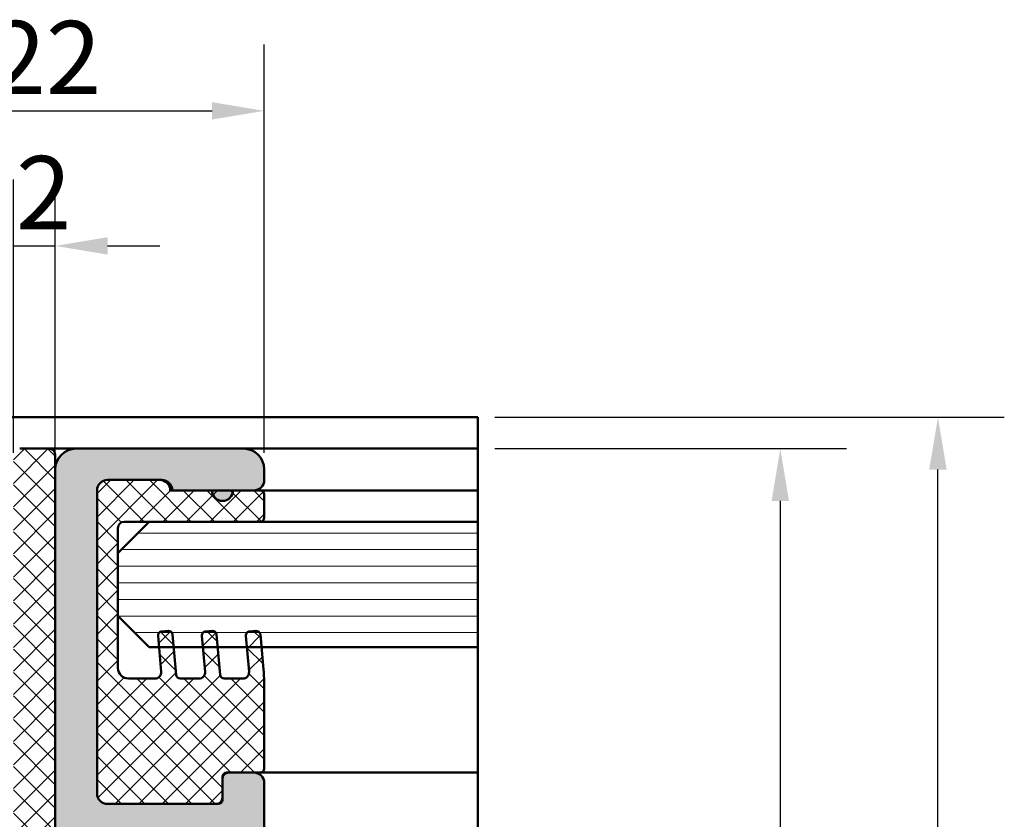
# Model space of a CAD drawing. Units: millimetres. Extents: x -343 to 809, y -87 to 551.
# Drawn here: x 762 to 809, y 178 to 216 of the extents above; entities that cross this region are included whole.
import ezdxf

# ---------------------------------------------------------------- set-up
doc = ezdxf.new("R2010")
doc.units = ezdxf.units.MM
for name, color, linetype, lineweight in [('Break Line (ISO)', 7, 'Continuous', 50), ('Dimension (ISO)', 7, 'Continuous', 25), ('Hatch (ISO)', 7, 'Continuous', 18), ('Visible (ISO)', 7, 'Continuous', 50)]:
    doc.layers.add(name, color=color, linetype=linetype, lineweight=lineweight)
doc.styles.add('Note Text (DIN)', font='isocpeur.ttf')
doc.dimstyles.new('Default (DIN)', dxfattribs={"dimtxt": 3.5, "dimasz": 2.5, "dimexe": 3.175, "dimexo": 0.7999999999999999, "dimgap": 0.7999999999999999, "dimtad": 1, "dimrnd": 1e-08, "dimzin": 0, "dimtxsty": 'Note Text (DIN)', "dimcen": 0.09, "dimdle": 10, "dimclrd": 256, "dimclre": 256, "dimclrt": 256, "dimadec": 0, "dimazin": 0, "dimtfac": 1, "dimtmove": 0, "dimatfit": 3, "dimfxl": 1, "dimtolj": 1, "dimtzin": 0, "dimlwd": -1, "dimlwe": -1, "dimarcsym": 0})
pattern_1 = [(45, (0, 0), (-0.5612660075668221, 0.5612660075668221), []), (135, (0, 0), (-0.5612660075668221, -0.5612660075668221), [])]

# ---------------------------------------------------------------- blocks, each defined once
blk = doc.blocks.new('*D21')
at = {"layer": 'Defpoints', "color": 0, "transparency": 16777216}
for p in [(763.6726418139258, 205.0342099081657), (761.6726418139128, 194.3342099081662), (763.6726418139258, 194.3342099081661)]:
    blk.add_point(p, dxfattribs=at)
at = {"layer": 'Dimension (ISO)', "transparency": 16777216}
for p, q in [((761.6726418139128, 195.1342099081662), (761.6726418139128, 208.2092099081657)), ((763.6726418139258, 195.1342099081661), (763.6726418139258, 208.2092099081657)), ((759.1726418139128, 205.0342099081657), (756.6726418139128, 205.0342099081657)), ((761.6726418139128, 205.0342099081657), (763.6726418139258, 205.0342099081657)), ((766.1726418139258, 205.0342099081657), (768.6726418139258, 205.0342099081657))]:
    blk.add_line(p, q, dxfattribs=at)
for points in [[(759.1726418139128, 205.4508765748324), (759.1726418139128, 204.6175432414991), (761.6726418139128, 205.0342099081657)], [(766.1726418139258, 205.4508765748324), (766.1726418139258, 204.6175432414991), (763.6726418139258, 205.0342099081657)]]:
    blk.add_solid(points, dxfattribs=at)
at = {"layer": 'Dimension (ISO)', "transparency": 16777216, "insert": (761.7976418416262, 209.3342099081657), "char_height": 3.5, "attachment_point": 1, "style": 'Note Text (DIN)'}
blk.add_mtext('\\A1;2', dxfattribs=at)
blk = doc.blocks.new('*D22')
at = {"layer": 'Defpoints', "color": 0, "transparency": 16777216}
for p in [(773.6726418139258, 211.4950450587371), (751.6726418139128, 194.3342099081663), (773.6726418139258, 194.3342099081661)]:
    blk.add_point(p, dxfattribs=at)
at = {"layer": 'Dimension (ISO)', "transparency": 16777216}
for p, q in [((751.6726418139128, 195.1342099081663), (751.6726418139128, 214.6700450587371)), ((773.6726418139258, 195.1342099081661), (773.6726418139258, 214.6700450587371)), ((754.1726418139128, 211.4950450587371), (771.1726418139258, 211.4950450587371))]:
    blk.add_line(p, q, dxfattribs=at)
for points in [[(754.1726418139128, 211.9117117254038), (754.1726418139128, 211.0783783920704), (751.6726418139128, 211.4950450587371)], [(771.1726418139258, 211.9117117254038), (771.1726418139258, 211.0783783920704), (773.6726418139258, 211.4950450587371)]]:
    blk.add_solid(points, dxfattribs=at)
at = {"layer": 'Dimension (ISO)', "transparency": 16777216, "insert": (760.5726418804159, 215.7950450587371), "char_height": 3.5, "attachment_point": 1, "style": 'Note Text (DIN)'}
blk.add_mtext('\\A1;22', dxfattribs=at)
blk = doc.blocks.new('*D23')
at = {"layer": 'Defpoints', "color": 0, "transparency": 16777216}
for p in [(783.8921358760276, 195.3342099092908), (783.8921358760823, 95.33420990816563), (798.3511280418431, 95.33420990816563)]:
    blk.add_point(p, dxfattribs=at)
at = {"layer": 'Dimension (ISO)', "transparency": 16777216}
for p, q in [((784.6921358760276, 195.3342099092908), (801.5261280418431, 195.3342099092908)), ((798.3511280418431, 192.8342099092908), (798.3511280418431, 97.83420990816565)), ((784.6921358760823, 95.33420990816563), (801.5261280418431, 95.33420990816565))]:
    blk.add_line(p, q, dxfattribs=at)
for points in [[(797.9344613751765, 192.8342099092908), (798.7677947085098, 192.8342099092908), (798.3511280418431, 195.3342099092908)], [(797.9344613751765, 97.83420990816565), (798.7677947085098, 97.83420990816565), (798.3511280418431, 95.33420990816563)]]:
    blk.add_solid(points, dxfattribs=at)
at = {"layer": 'Dimension (ISO)', "transparency": 16777216, "insert": (794.051128041843, 142.359210002931), "char_height": 3.5, "attachment_point": 1, "rotation": 90, "style": 'Note Text (DIN)'}
blk.add_mtext('\\A1;100', dxfattribs=at)
blk = doc.blocks.new('*D24')
at = {"layer": 'Defpoints', "color": 0, "transparency": 16777216}
for p in [(783.8921358760281, 196.8342099092908), (805.8921358760272, 196.8342099092908), (783.8921358760823, 93.8342099081656)]:
    blk.add_point(p, dxfattribs=at)
at = {"layer": 'Dimension (ISO)', "transparency": 16777216}
for p, q in [((784.692135876028, 196.8342099092908), (809.0671358760271, 196.8342099092908)), ((805.8921358760272, 96.33420990816563), (805.8921358760272, 194.3342099092908)), ((784.6921358760823, 93.8342099081656), (809.0671358760271, 93.83420990816562))]:
    blk.add_line(p, q, dxfattribs=at)
for points in [[(805.4754692093605, 194.3342099092908), (806.3088025426938, 194.3342099092908), (805.8921358760272, 196.8342099092908)], [(805.4754692093605, 96.33420990816563), (806.3088025426938, 96.33420990816563), (805.8921358760272, 93.83420990816562)]]:
    blk.add_solid(points, dxfattribs=at)
at = {"layer": 'Dimension (ISO)', "transparency": 16777216, "insert": (801.592135876027, 142.3592100029318), "char_height": 3.5, "attachment_point": 1, "rotation": 90, "style": 'Note Text (DIN)'}
blk.add_mtext('\\A1;103', dxfattribs=at)

msp = doc.modelspace()

# ---------------------------------------------------------------- hatches: boundary and pattern name
at = {"layer": 'Hatch (ISO)', "lineweight": 18}
h = msp.add_hatch(dxfattribs=at)
h.set_pattern_fill('ANSI37', color=256, scale=6.35, style=0)
h.set_pattern_definition(pattern_1)
edge = h.paths.add_edge_path()
edge.add_line((763.6726418139253, 169.6342099081768), (763.6726418139253, 194.334209908166))
edge.add_line((763.6726418139253, 194.334209908166), (763.6726418139253, 195.0342099081768))
edge.add_ellipse((763.3726418139249, 195.0342099081768), major_axis=(4.777817221699487e-15, 0.2999999999999972), ratio=1, start_angle=269.9999999999992, end_angle=360.000000000001)
edge.add_line((763.3726418139249, 195.3342099081768), (761.9726418139251, 195.3342099081768))
edge.add_ellipse((761.9726418139251, 195.0342099081768), major_axis=(-0.299999999999998, 2.765537989566394e-15), ratio=1, start_angle=270.0000000000005, end_angle=360.0000000000018)
edge.add_line((761.6726418139251, 195.0342099081768), (761.6726418139249, 194.3342099081663))
edge.add_line((761.6726418139249, 194.3342099081663), (761.6726418139255, 169.6342099081663))
edge.add_line((761.6726418139253, 169.6342099081663), (761.6726418139253, 166.0342099081663))
edge.add_line((761.6726418139253, 166.0342099081663), (761.6726418139253, 160.6342099081768))
edge.add_ellipse((761.9726418139251, 160.6342099081768), major_axis=(-1.44714814782402e-15, -0.2999999999999993), ratio=1, start_angle=270.0000000000002, end_angle=360.0000000000002)
edge.add_line((761.9726418139251, 160.3342099081768), (763.3726418139249, 160.3342099081768))
edge.add_ellipse((763.3726418139249, 160.6342099081768), major_axis=(0.3000000000000014, -8.920366355114454e-16), ratio=1, start_angle=270.0000000000002, end_angle=360.0000000000006)
edge.add_line((763.672641813925, 160.6342099081768), (763.6726418139253, 166.0342099081768))
edge.add_ellipse((763.9726418139251, 166.0342099081768), major_axis=(3.369251231988603e-16, 0.2999999999999967), ratio=1, start_angle=1.1368683772161603e-13, end_angle=89.99999999999972, ccw=False)
edge.add_line((763.9726418139251, 166.3342099081768), (764.2726418139248, 166.3342099081768))
edge.add_ellipse((764.6726418139249, 166.3342099081768), major_axis=(4.890125596099115e-15, 0.4000000000000004), ratio=1, start_angle=270.00000000000006, end_angle=450.00000000000006, ccw=False)
edge.add_line((765.0726418139249, 166.3342099081768), (765.172641813925, 166.3342099081768))
edge.add_ellipse((765.1726418139251, 166.6342099081768), major_axis=(0.2999999999999997, -3.369251231988656e-16), ratio=1, start_angle=270.0000000000001, end_angle=360.0000000000001)
edge.add_line((765.4726418139251, 166.6342099081768), (765.4726418139253, 169.0342099081768))
edge.add_ellipse((765.1726418139251, 169.0342099081768), major_axis=(-4.957421452700025e-16, 0.3000000000000008), ratio=1, start_angle=269.9999999999997, end_angle=359.9999999999999)
edge.add_line((765.1726418139251, 169.3342099081768), (765.0726418139252, 169.3342099081768))
edge.add_ellipse((764.6726418139249, 169.3342099081768), major_axis=(-4.612569839942824e-15, -0.3999999999999998), ratio=1, start_angle=270, end_angle=450, ccw=False)
edge.add_line((764.272641813925, 169.3342099081768), (763.9726418139256, 169.3342099081768))
edge.add_ellipse((763.9726418139251, 169.6342099081768), major_axis=(-0.2999999999999938, 6.144808793551481e-16), ratio=1, start_angle=0, end_angle=90.00000000010868, ccw=False)
at = {"layer": 'Hatch (ISO)', "true_color": 0xc0c0c0}
h = msp.add_hatch(color=9, dxfattribs=at)
edge = h.paths.add_edge_path()
edge.add_ellipse((763.9726418139217, 169.634209908166), major_axis=(-3.679043556799425e-16, -0.3000000000000035), ratio=1, start_angle=270.0000000000001, end_angle=360.0000000000001)
edge.add_line((763.9726418139217, 169.334209908166), (764.2726418139214, 169.334209908166))
edge.add_ellipse((764.6726418139222, 169.3342099081661), major_axis=(-4.905391409065846e-16, -0.4000000000000004), ratio=1, start_angle=270.0000000000001, end_angle=450.0000000000002)
edge.add_line((765.072641813922, 169.3342099081661), (765.172641813925, 169.3342099081661))
edge.add_line((765.1726418139251, 169.3342099081661), (765.3726418139221, 169.3342099081661))
edge.add_ellipse((765.372641813922, 169.0342099081661), major_axis=(0.2999999999999936, 1.297430181257802e-15), ratio=1, start_angle=0, end_angle=89.99999999999977, ccw=False)
edge.add_line((765.672641813922, 169.0342099081661), (765.6726418139217, 166.6342099081661))
edge.add_ellipse((765.372641813922, 166.634209908166), major_axis=(-3.679043556799425e-16, -0.3000000000000035), ratio=1, start_angle=1.1368683772161603e-13, end_angle=90.00000000000011, ccw=False)
edge.add_line((765.372641813922, 166.3342099081661), (765.172641813925, 166.334209908166))
edge.add_line((765.1726418139251, 166.334209908166), (765.0726418139218, 166.3342099081661))
edge.add_ellipse((764.6726418139222, 166.3342099081661), major_axis=(4.90539140906584e-16, 0.3999999999999998), ratio=1, start_angle=270.0000000000001, end_angle=450.0000000000002)
edge.add_line((764.2726418139222, 166.3342099081661), (763.9726418139222, 166.3342099081661))
edge.add_ellipse((763.9726418139217, 166.034209908166), major_axis=(-0.2999999999999936, 2.588350404930248e-15), ratio=1, start_angle=269.9999999998919, end_angle=360.0000000000018)
edge.add_line((763.6726418139216, 166.034209908166), (763.6726418139219, 160.634209908166))
edge.add_ellipse((763.9726418139217, 160.6342099081661), major_axis=(-3.679043556799418e-16, -0.300000000000003), ratio=1, start_angle=269.9999999999988, end_angle=360.0000000000001)
edge.add_line((763.9726418139217, 160.3342099081661), (765.5726418139219, 160.3342099081661))
edge.add_ellipse((765.5726418139218, 160.034209908166), major_axis=(0.3000000000000003, 1.872071566326378e-16), ratio=1, start_angle=0, end_angle=89.99999999999989, ccw=False)
edge.add_line((765.8726418139219, 160.034209908166), (765.8726418139222, 148.861342706164))
edge.add_ellipse((765.5726418139218, 148.861342706164), major_axis=(-3.679043556799398e-16, -0.3000000000000014), ratio=1, start_angle=350.0000000000029, end_angle=449.99999999999926, ccw=False)
edge.add_line((765.5205473606218, 148.5659003802603), (764.0247362672218, 148.8296522340697))
edge.add_ellipse((763.9726418139217, 148.534209908166), major_axis=(-0.2954423259036648, 0.0520944533000798), ratio=1, start_angle=269.9999999999753, end_angle=369.9999999999695)
edge.add_line((763.6726418139216, 148.5342099081662), (763.6726418139219, 146.1342099081661))
edge.add_ellipse((763.9726418139221, 146.134209908166), major_axis=(4.647629127889285e-16, -0.3000000000000008), ratio=1, start_angle=269.9999999999999, end_angle=359.9999999999999)
edge.add_line((763.9726418139221, 145.8342099081661), (766.9726418139222, 145.8342099081661))
edge.add_ellipse((766.9726418139217, 146.134209908166), major_axis=(0.2999999999999983, -3.679043556799384e-16), ratio=1, start_angle=270.0000000001087, end_angle=292.5276115354795)
edge.add_ellipse((766.9726418139217, 146.134209908166), major_axis=(0.2771085016262582, 0.1149385850202178), ratio=1, start_angle=269.9999999999986, end_angle=337.4723884645441)
edge.add_line((767.2726418139217, 146.1342099081662), (767.2726418139221, 146.5640058081523))
edge.add_line((767.2726418139221, 146.5640058081523), (767.2726418139221, 147.2842099081661))
edge.add_ellipse((767.5726418139218, 147.284209908166), major_axis=(6.454601118362275e-16, 0.3000000000000003), ratio=1, start_angle=1.1368683772161603e-13, end_angle=89.99999999999932, ccw=False)
edge.add_line((767.5726418139218, 147.5842099081661), (768.0726418127111, 147.584209908166))
edge.add_line((768.072641812711, 147.584209908166), (771.0726418126719, 147.584209908166))
edge.add_line((771.0726418126719, 147.584209908166), (771.9726418139217, 147.584209908166))
edge.add_ellipse((771.9726418139217, 147.284209908166), major_axis=(0.2999999999999994, 1.872071566326388e-16), ratio=1, start_angle=0, end_angle=89.99999999999989, ccw=False)
edge.add_line((772.2726418139217, 147.284209908166), (772.2726418139221, 146.134209908166))
edge.add_ellipse((772.5726418139218, 146.134209908166), major_axis=(-6.454601118362265e-16, -0.2999999999999997), ratio=1, start_angle=269.9999999999993, end_angle=360.0000000000001)
edge.add_line((772.5726418139218, 145.834209908166), (773.3726418139216, 145.834209908166))
edge.add_ellipse((773.3726418139222, 146.134209908166), major_axis=(0.3000000000000034, 2.962764718195527e-15), ratio=1, start_angle=269.9999999998909, end_angle=359.9999999999978)
edge.add_line((773.6726418139222, 146.134209908166), (773.6726418139219, 179.334209908166))
edge.add_ellipse((773.1726418139217, 179.334209908166), major_axis=(6.131739261332273e-16, 0.4999999999999977), ratio=1, start_angle=269.9999999999995, end_angle=360.0000000000001)
edge.add_line((773.1726418139217, 179.834209908166), (771.9726418139217, 179.834209908166))
edge.add_ellipse((771.9726418139217, 179.534209908166), major_axis=(-0.299999999999998, 1.478127380305094e-15), ratio=1, start_angle=270.0000000000003, end_angle=360.0000000000004)
edge.add_line((771.6726418139217, 179.534209908166), (771.6726418139219, 178.634209908166))
edge.add_ellipse((771.3726418139217, 178.634209908166), major_axis=(4.072987742820688e-15, -0.2999999999999997), ratio=1, start_angle=0, end_angle=90.00000000000011, ccw=False)
edge.add_line((771.3726418139217, 178.334209908166), (766.1726418139219, 178.334209908166))
edge.add_ellipse((766.1726418139219, 178.834209908166), major_axis=(-0.4999999999999982, 5.806241382065339e-17), ratio=1, start_angle=0, end_angle=90, ccw=False)
edge.add_line((765.6726418139219, 178.834209908166), (765.6726418139218, 193.334209908166))
edge.add_ellipse((766.1726418139219, 193.334209908166), major_axis=(6.131739261332295e-16, 0.4999999999999993), ratio=1, start_angle=1.1368683772161603e-13, end_angle=89.9999999999996, ccw=False)
edge.add_line((766.1726418139219, 193.834209908166), (768.6726418139219, 193.834209908166))
edge.add_ellipse((768.6726418139219, 193.334209908166), major_axis=(0.4999999999999982, -1.068280329428052e-15), ratio=1, start_angle=1.1368683772161603e-13, end_angle=90.00000000000011, ccw=False)
edge.add_line((769.1726418139218, 193.334209908166), (769.2726418139241, 193.334209908166))
edge.add_line((769.2726418139241, 193.334209908166), (771.1726418139218, 193.334209908166))
edge.add_ellipse((771.6726418139219, 193.334209908166), major_axis=(-6.131739261332273e-16, -0.4999999999999977), ratio=1, start_angle=270.0000000000003, end_angle=450.0000000000001)
edge.add_line((772.1726418139219, 193.334209908166), (773.1726418139223, 193.334209908166))
edge.add_ellipse((773.1726418139217, 193.834209908166), major_axis=(0.4999999999999982, -3.388731487696122e-15), ratio=1, start_angle=270.0000000000655, end_angle=360.0000000000004)
edge.add_line((773.6726418139217, 193.834209908166), (773.6726418139218, 194.334209908166))
edge.add_ellipse((772.6726418139217, 194.334209908166), major_axis=(1.226347852266455e-15, 0.9999999999999953), ratio=1, start_angle=269.9999999999999, end_angle=360.0000000000001)
edge.add_line((772.6726418139217, 195.334209908166), (764.6726418139216, 195.334209908166))
edge.add_ellipse((764.6726418139222, 194.334209908166), major_axis=(-0.9999999999999964, 2.891682389204198e-15), ratio=1, start_angle=270.0000000000327, end_angle=360.0000000000003)
edge.add_line((763.6726418139222, 194.334209908166), (763.6726418139217, 169.634209908166))
edge = h.paths.add_edge_path(flags=0)
edge.add_line((771.2726418139218, 172.1598941275161), (771.2726418139218, 169.834209908166))
edge.add_ellipse((771.572641813922, 169.834209908166), major_axis=(-4.80879645418055e-15, -0.2999999999999892), ratio=1, start_angle=270.0000000000001, end_angle=360.000000000001)
edge.add_line((771.572641813922, 169.534209908166), (771.9726418139222, 169.534209908166))
edge.add_ellipse((771.9726418139217, 169.234209908166), major_axis=(0.3000000000000069, -1.478127380305105e-15), ratio=1, start_angle=2.2168933355715126e-12, end_angle=89.99999999989171, ccw=False)
edge.add_line((772.2726418139217, 169.2342099081661), (772.272641813922, 149.6342099081661))
edge.add_ellipse((771.9726418139217, 149.634209908166), major_axis=(-3.679043556799473e-16, -0.3000000000000075), ratio=1, start_angle=1.1368683772161603e-13, end_angle=90.00000000000091, ccw=False)
edge.add_line((771.9726418139217, 149.334209908166), (767.3726418139219, 149.334209908166))
edge.add_ellipse((767.372641813922, 149.634209908166), major_axis=(-0.3000000000000014, 6.454601118362312e-16), ratio=1, start_angle=1.1368683772161603e-13, end_angle=90.00000000000011, ccw=False)
edge.add_line((767.0726418139219, 149.634209908166), (767.0726418139216, 153.8732326853014))
edge.add_ellipse((767.372641813922, 153.8732326853014), major_axis=(3.679043556799378e-16, 0.2999999999999997), ratio=1, start_angle=33.05573115085281, end_angle=90.00000000000011, ccw=False)
edge.add_ellipse((767.0726418139216, 154.3342099081661), major_axis=(0.1363636363636368, -0.2095351013021121), ratio=1, start_angle=6.129724009850238e-11, end_angle=113.8885376982681)
edge.add_ellipse((767.372641813922, 154.7951871310307), major_axis=(-0.251442121562535, 0.1636363636363667), ratio=1, start_angle=33.05573115087901, end_angle=89.99999999997658, ccw=False)
edge.add_line((767.0726418139219, 154.7951871310306), (767.0726418139216, 163.8732326853014))
edge.add_ellipse((767.372641813922, 163.8732326853014), major_axis=(2.588350404930252e-15, 0.3000000000000005), ratio=1, start_angle=33.05573115085281, end_angle=90.00000000000011, ccw=False)
edge.add_ellipse((767.0726418139216, 164.334209908166), major_axis=(0.2095351013021119, 0.136363636363634), ratio=1, start_angle=270.0000000000556, end_angle=383.8885376982683)
edge.add_ellipse((767.372641813922, 164.7951871310307), major_axis=(-0.2514421215625327, 0.1636363636363628), ratio=1, start_angle=33.055731150877705, end_angle=89.99999999997578, ccw=False)
edge.add_line((767.0726418139219, 164.7951871310306), (767.0726418139216, 169.2342099081661))
edge.add_ellipse((767.372641813922, 169.2342099081661), major_axis=(4.808796454180564e-15, 0.3), ratio=1, start_angle=9.094947017729282e-13, end_angle=90.00000000000051, ccw=False)
edge.add_line((767.372641813922, 169.534209908166), (767.7726418139222, 169.534209908166))
edge.add_ellipse((767.7726418139221, 169.834209908166), major_axis=(0.3000000000000025, -5.066822337580882e-16), ratio=1, start_angle=270.0000000000001, end_angle=359.9999999999992)
edge.add_line((768.0726418139221, 169.834209908166), (768.0726418139218, 172.0453555261662))
edge.add_ellipse((767.5726418139218, 172.0453555261662), major_axis=(6.131739261332252e-16, 0.4999999999999959), ratio=1, start_angle=270.0000000000001, end_angle=328.4118644947999)
edge.add_ellipse((768.6726418139219, 173.834209908166), major_axis=(-0.8380952380952403, -1.362936671999875), ratio=1, start_angle=105.36228250322861, end_angle=359.99999999999545, ccw=False)
edge.add_ellipse((770.6889939871874, 173.2474187073397), major_axis=(-0.1397121906729388, -0.4800838507775125), ratio=1, start_angle=269.9999999999972, end_angle=346.2258530019799)
edge.add_line((770.4389939871875, 172.8144060054475), (771.122641813922, 172.4197017486515))
edge.add_ellipse((770.9726418139221, 172.1598941275161), major_axis=(0.2598076211353417, -0.1500000000000088), ratio=1, start_angle=30.00000000000051, end_angle=90.00000000002387, ccw=False)
at = {"layer": 'Hatch (ISO)', "lineweight": 18}
h = msp.add_hatch(dxfattribs=at)
h.set_pattern_fill('ANSI37', color=256, scale=6.35, style=0)
h.set_pattern_definition(pattern_1)
edge = h.paths.add_edge_path()
edge.add_line((768.7726418139241, 193.8342099081661), (768.6726418139219, 193.8342099081661))
edge.add_line((768.6726418139219, 193.8342099081661), (766.1726418139242, 193.8342099081661))
edge.add_ellipse((766.1726418139242, 193.3342099081662), major_axis=(-0.499999999999996, -7.673721284029332e-17), ratio=1, start_angle=270, end_angle=360)
edge.add_line((765.6726418139242, 193.3342099081662), (765.6726418139241, 178.8342099081662))
edge.add_ellipse((766.1726418139242, 178.8342099081662), major_axis=(1.464515993621743e-15, -0.4999999999999977), ratio=1, start_angle=270.0000000000014, end_angle=359.9999999999999)
edge.add_line((766.1726418139242, 178.3342099081662), (771.3726418139217, 178.3342099081662))
edge.add_line((771.3726418139217, 178.3342099081662), (771.4726418139239, 178.3342099081662))
edge.add_ellipse((771.4726418139239, 178.5342099081662), major_axis=(0.2000000000000013, 1.251940212223792e-15), ratio=1, start_angle=269.9999999999996, end_angle=359.9999999999989)
edge.add_line((771.6726418139239, 178.5342099081662), (771.6726418139242, 178.634209908166))
edge.add_line((771.6726418139242, 178.634209908166), (771.6726418139242, 179.5342099081659))
edge.add_line((771.6726418139242, 179.5342099081659), (771.6726418139242, 179.6342099081662))
edge.add_ellipse((771.872641813924, 179.6342099081662), major_axis=(9.685058370265204e-16, 0.2000000000000013), ratio=1, start_angle=2.8421709430404007e-13, end_angle=90.00000000000028, ccw=False)
edge.add_line((771.872641813924, 179.8342099081661), (771.9726418139217, 179.8342099081662))
edge.add_line((771.9726418139217, 179.8342099081662), (773.1726418139217, 179.8342099081662))
edge.add_line((773.1726418139217, 179.8342099081662), (773.4726418139237, 179.8342099081662))
edge.add_ellipse((773.4726418139244, 180.0342099081661), major_axis=(0.2000000000000013, 2.362163236848948e-15), ratio=1, start_angle=269.9999999998365, end_angle=359.9999999999982)
edge.add_line((773.6726418139243, 180.0342099081661), (773.6726418139241, 183.897600479081))
edge.add_ellipse((763.6726418139247, 183.8976004790811), major_axis=(7.902151452508263e-15, 9.999999999999424), ratio=1, start_angle=270, end_angle=275.0000000000002)
edge.add_line((773.6345887948415, 184.7691579065576), (773.5414088186351, 185.8342099081683))
edge.add_line((773.5414088186351, 185.8342099081683), (773.4888490363638, 186.4349709685478))
edge.add_ellipse((773.2896100967455, 186.4175398199983), major_axis=(-0.01743114854953141, 0.1992389396183481), ratio=1, start_angle=269.9999999999956, end_angle=360.0000000000007)
edge.add_line((773.2721789481959, 186.6167787596166), (772.9733205387683, 186.5906320367923))
edge.add_ellipse((772.9907516873184, 186.391393097174), major_axis=(-0.1992389396183486, -0.01743114854953168), ratio=1, start_angle=270.0000000001436, end_angle=359.9999999999803)
edge.add_line((772.7915127477, 186.3739619486245), (772.8387349323547, 185.8342099081681))
edge.add_line((772.8387349323546, 185.8342099081682), (772.9414337867504, 184.6603566309905))
edge.add_ellipse((772.6425753773228, 184.6342099081662), major_axis=(0.0261467228242992, -0.2988584094275231), ratio=1, start_angle=354.99999999999966, end_angle=449.9999999999958, ccw=False)
edge.add_line((772.6425753773228, 184.3342099081661), (771.7559080487272, 184.3342099081661))
edge.add_ellipse((771.7559080487276, 184.5342099081661), major_axis=(-0.1999999999999996, -1.417171875986338e-16), ratio=1, start_angle=4.999999999999716, end_angle=89.99999999983709, ccw=False)
edge.add_line((771.5566691091094, 184.5167787596166), (771.4414088186354, 185.8342099081683))
edge.add_line((771.4414088186354, 185.8342099081683), (771.3888490363641, 186.4349709685478))
edge.add_ellipse((771.1896100967456, 186.4175398199983), major_axis=(-0.01743114854953141, 0.1992389396183492), ratio=1, start_angle=269.9999999999956, end_angle=360.0000000000007)
edge.add_line((771.1721789481962, 186.6167787596166), (770.8733205387687, 186.5906320367923))
edge.add_ellipse((770.890751687318, 186.391393097174), major_axis=(-0.1992389396183492, -0.01743114854953168), ratio=1, start_angle=269.9999999999802, end_angle=359.9999999999803)
edge.add_line((770.6915127476997, 186.3739619486245), (770.7387349323543, 185.8342099081683))
edge.add_line((770.7387349323542, 185.8342099081683), (770.84143378675, 184.6603566309905))
edge.add_ellipse((770.5425753773229, 184.6342099081662), major_axis=(0.02614672282429919, -0.2988584094275226), ratio=1, start_angle=354.99999999999966, end_angle=450.0000000000076, ccw=False)
edge.add_line((770.5425753773229, 184.3342099081661), (769.6559080487273, 184.3342099081661))
edge.add_ellipse((769.6559080487273, 184.5342099081661), major_axis=(-0.2000000000000002, -1.417171875986343e-16), ratio=1, start_angle=5, end_angle=89.99999999999989, ccw=False)
edge.add_line((769.456669109109, 184.5167787596166), (769.341408818635, 185.8342099081684))
edge.add_line((769.341408818635, 185.8342099081684), (769.2888490363644, 186.4349709685478))
edge.add_ellipse((769.0896100967459, 186.4175398199983), major_axis=(-0.01743114854953196, 0.1992389396183495), ratio=1, start_angle=269.9999999999981, end_angle=360.0000000000005)
edge.add_line((769.0721789481963, 186.6167787596166), (768.7733205387682, 186.5906320367923))
edge.add_ellipse((768.7907516873181, 186.391393097174), major_axis=(-0.1992389396183489, -0.01743114854953168), ratio=1, start_angle=270.0000000001436, end_angle=359.9999999999803)
edge.add_line((768.5915127476999, 186.3739619486245), (768.6387349323545, 185.8342099081684))
edge.add_line((768.6387349323545, 185.8342099081684), (768.7414337867503, 184.6603566309905))
edge.add_ellipse((768.4425753773232, 184.6342099081662), major_axis=(0.02614672282429807, -0.2988584094275239), ratio=1, start_angle=354.9999999999999, end_angle=450.00000000000637, ccw=False)
edge.add_line((768.4425753773232, 184.3342099081661), (767.1726418139244, 184.3342099081661))
edge.add_ellipse((767.1726418139237, 184.8342099081661), major_axis=(-0.4999999999999999, -4.236819080356575e-16), ratio=1, start_angle=0, end_angle=90.00000000006509, ccw=False)
edge.add_line((766.6726418139239, 184.8342099081661), (766.6726418139243, 187.334209908168))
edge.add_line((766.6726418139242, 187.3342099081681), (766.6726418139242, 190.334209908168))
edge.add_line((766.6726418139242, 190.334209908168), (766.6726418139242, 191.5342099081662))
edge.add_ellipse((766.9726418139239, 191.5342099081661), major_axis=(-2.125757813979529e-16, 0.2999999999999998), ratio=1, start_angle=0, end_angle=89.99999999999989, ccw=False)
edge.add_line((766.9726418139239, 191.8342099081661), (768.1726418139268, 191.8342099081661))
edge.add_line((768.1726418139269, 191.8342099081661), (773.4726418139238, 191.8342099081662))
edge.add_ellipse((773.4726418139237, 192.0342099081661), major_axis=(0.2000000000000013, 1.251940212223792e-15), ratio=1, start_angle=269.9999999999996, end_angle=359.999999999999)
edge.add_line((773.6726418139237, 192.0342099081661), (773.6726418139241, 193.1342099081661))
edge.add_ellipse((773.4726418139237, 193.1342099081662), major_axis=(-1.251940212223793e-15, 0.2000000000000013), ratio=1, start_angle=269.9999999999971, end_angle=359.9999999999997)
edge.add_line((773.4726418139237, 193.3342099081662), (773.1726418139217, 193.3342099081662))
edge.add_line((773.1726418139217, 193.3342099081661), (772.172641813922, 193.3342099081661))
edge.add_line((772.1726418139222, 193.3342099081661), (771.1726418139219, 193.3342099081661))
edge.add_line((771.1726418139219, 193.3342099081661), (769.2726418139242, 193.3342099081661))
edge.add_ellipse((768.7726418139241, 193.3342099081662), major_axis=(-2.574739018246901e-15, 0.5000000000000011), ratio=1, start_angle=269.9999999999999, end_angle=359.9999999999997)
h = msp.add_hatch(dxfattribs=at)
h.set_pattern_fill('ANSI31', color=256, scale=6.35, angle=-45, style=0)
h.set_pattern_definition([(0, (0, 0), (0, 0.7937500000000002), [])])
h.paths.add_polyline_path([(783.8921358760795, 191.8342099081681), (783.8921358760795, 185.8342099081682), (773.5414088186351, 185.8342099081682), (772.8387349323552, 185.8342099081682), (771.4414088186359, 185.8342099081682), (770.7387349323549, 185.8342099081682), (769.341408818635, 185.8342099081682), (768.6387349323545, 185.8342099081682), (768.1726418139269, 185.8342099081681), (766.6726418139272, 187.3342099081681), (766.6726418139272, 190.3342099081681), (768.1726418139269, 191.8342099081681), (773.4726418139244, 191.8342099081681)])

# ---------------------------------------------------------------- linework, layer by layer
at = {"layer": 'Break Line (ISO)'}
for p, q in [((783.8921358761189, 195.8342099092907), (783.8921358761193, 196.8342099092907)), ((783.8921358760268, 195.8342099092907), (783.8921358760274, 195.6342099092907)), ((783.8921358761188, 195.3342099092907), (783.8921358761189, 195.6342099092907)), ((783.8921358761231, 194.3342099081737), (783.8921358761231, 195.3342099081737)), ((783.8921358760799, 194.3342099081737), (783.8921358760799, 193.8342099081737)), ((783.8921358761231, 193.3342099081737), (783.8921358761231, 193.8342099081737)), ((783.8921358760679, 193.1342099081737), (783.8921358760679, 193.3342099081737)), ((783.8921358760804, 193.1342099081737), (783.8921358760804, 192.0342099081738)), ((783.8921358760679, 191.8342099081738), (783.8921358760679, 192.0342099081738)), ((783.8921358760765, 191.8342099081682), (783.8921358760765, 185.8342099081682)), ((783.8921358760806, 185.8342099081682), (783.8921358760806, 184.7691579065652)), ((783.8921358760679, 183.8976004790886), (783.8921358760679, 184.7691579065652)), ((783.8921358760806, 183.8976004790886), (783.8921358760806, 180.0342099081738)), ((783.8921358760681, 179.8342099081738), (783.8921358760681, 180.0342099081738)), ((783.8921358761231, 179.3342099081737), (783.8921358761231, 179.8342099081737)), ((783.8921358760799, 179.3342099081737), (783.8921358760804, 146.1342099081737))]:
    msp.add_line(p, q, dxfattribs=at)
at = {"layer": 'Visible (ISO)'}
for p, q in [((783.892135876028, 196.8342099092907), (692.5473600397191, 196.8342099093143)), ((763.3726418139253, 195.3342099081766), (761.9726418139254, 195.3342099081767)), ((764.6726418138695, 195.3342099092956), (763.3726418138724, 195.334209909296)), ((763.6726418139256, 169.6342099081768), (763.6726418139256, 195.0342099081766)), ((772.6726418139256, 195.3342099081661), (764.672641813926, 195.3342099081661)), ((783.8921358760274, 195.3342099092907), (772.6726418138691, 195.3342099092936)), ((763.6726418139258, 194.3342099081661), (763.6726418139257, 169.6342099081661)), ((773.6726418139258, 193.8342099081661), (773.6726418139258, 194.3342099081661)), ((766.1726418139258, 193.8342099081661), (768.6726418139258, 193.8342099081661)), ((768.7726418139257, 193.8342099081661), (766.1726418139257, 193.8342099081661)), ((765.6726418139258, 178.8342099081661), (765.6726418139258, 193.3342099081661)), ((765.6726418139256, 193.3342099081661), (765.6726418139256, 178.8342099081661)), ((769.172641813926, 193.3342099081661), (771.1726418139258, 193.3342099081661)), ((773.4726418139255, 193.3342099081661), (769.2726418139259, 193.3342099081661)), ((772.172641813926, 193.3342099081661), (773.1726418139258, 193.3342099081661)), ((783.8921358760804, 193.3342099081737), (773.4726418139202, 193.3342099081737)), ((773.6726418139258, 192.0342099081661), (773.6726418139258, 193.1342099081661)), ((768.1726418139239, 191.8342099081682), (766.6726418139241, 190.3342099081682)), ((766.9726418139257, 191.8342099081661), (773.472641813926, 191.8342099081661)), ((783.8921358760765, 191.8342099081682), (768.1726418139239, 191.8342099081682)), ((766.672641813926, 184.8342099081661), (766.672641813926, 191.5342099081661)), ((766.6726418139241, 190.3342099081682), (766.6726418139241, 187.3342099081682)), ((766.6726418139241, 187.3342099081682), (768.172641813924, 185.8342099081682)), ((769.0721789481975, 186.6167787596166), (768.7733205387703, 186.5906320367923)), ((771.1721789481978, 186.6167787596166), (770.8733205387703, 186.5906320367922)), ((773.2721789481977, 186.6167787596166), (772.9733205387699, 186.5906320367923)), ((768.5915127477015, 186.3739619486244), (768.7414337867519, 184.6603566309904)), ((769.4566691091111, 184.5167787596166), (769.2888490363655, 186.4349709685477)), ((770.6915127477012, 186.3739619486244), (770.8414337867523, 184.6603566309904)), ((771.556669109111, 184.5167787596166), (771.3888490363659, 186.4349709685477)), ((772.7915127477015, 186.3739619486244), (772.9414337867522, 184.6603566309904)), ((773.6345887948435, 184.7691579065575), (773.4888490363655, 186.4349709685477)), ((768.172641813924, 185.8342099081682), (783.8921358760765, 185.8342099081682)), ((768.4425753773248, 184.3342099081661), (767.1726418139256, 184.3342099081661)), ((770.5425753773247, 184.3342099081661), (769.6559080487291, 184.3342099081661)), ((772.6425753773244, 184.3342099081661), (771.7559080487295, 184.3342099081661)), ((773.6726418139258, 180.0342099081661), (773.6726418139258, 183.897600479081)), ((771.672641813926, 178.5342099081661), (771.672641813926, 179.6342099081661)), ((771.672641813926, 179.5342099081661), (771.672641813926, 178.6342099081661)), ((771.8726418139258, 179.8342099081661), (773.472641813926, 179.8342099081661)), ((773.1726418139258, 179.834209908166), (771.9726418139257, 179.834209908166)), ((773.4726418139207, 179.8342099081737), (783.8921358760806, 179.8342099081738)), ((773.6726418139258, 146.134209908166), (773.6726418139258, 179.3342099081661)), ((771.3726418139256, 178.3342099081661), (766.1726418139258, 178.3342099081661)), ((766.1726418139258, 178.3342099081661), (771.4726418139255, 178.3342099081661))]:
    msp.add_line(p, q, dxfattribs=at)
for centre, radius, start, end in [((763.3726418139252, 195.0342099081766), 0.2999999999999959, 0, 90), ((764.6726418139258, 194.3342099081661), 1.000000000000005, 90, 180), ((772.6726418139259, 194.3342099081661), 1.000000000000004, 0, 90), ((766.1726418139258, 193.3342099081661), 0.5000000000000038, 90, 180), ((766.1726418139256, 193.3342099081661), 0.5000000000000018, 90, 180), ((768.6726418139258, 193.3342099081661), 0.5000000000000027, 0, 90), ((768.7726418139256, 193.3342099081661), 0.5000000000000069, 0, 90), ((773.1726418139259, 193.8342099081661), 0.5000000000000027, 270, 0), ((771.6726418139258, 193.3342099081661), 0.5000000000000021, 180, 0), ((773.4726418139256, 193.1342099081661), 0.2000000000000036, 0, 90), ((766.9726418139255, 191.5342099081661), 0.3000000000000033, 90, 180), ((773.4726418139256, 192.0342099081661), 0.2000000000000036, 270, 0), ((768.7907516873196, 186.3913930971739), 0.2000000000000024, 94.9999999999804, 184.9999999999812), ((769.0896100967472, 186.4175398199982), 0.2000000000000026, 5.000000000001524, 94.9999999999804), ((770.8907516873196, 186.3913930971739), 0.200000000000002, 94.9999999999804, 184.9999999999812), ((771.1896100967472, 186.4175398199982), 0.2000000000000023, 5.000000000001524, 94.9999999999804), ((772.9907516873196, 186.3913930971739), 0.2000000000000021, 94.9999999999804, 184.9999999999812), ((773.2896100967471, 186.4175398199982), 0.2000000000000012, 5.000000000001524, 94.9999999999804), ((767.1726418139256, 184.8342099081661), 0.5000000000000058, 180, 270), ((768.4425753773245, 184.6342099081661), 0.3000000000000037, 270, 5.000000000000382), ((770.5425753773245, 184.6342099081661), 0.300000000000003, 270, 5.000000000000382), ((772.6425753773244, 184.6342099081661), 0.300000000000002, 270, 5.000000000000382), ((763.672641813925, 183.8976004790809), 10.0000000000007, 0, 4.999999999999628), ((769.6559080487291, 184.5342099081661), 0.2000000000000025, 185.0000000000015, 270), ((771.7559080487291, 184.5342099081661), 0.200000000000002, 185.0000000000015, 270), ((773.4726418139256, 180.0342099081661), 0.2000000000000036, 270, 0), ((771.9726418139259, 179.5342099081661), 0.3000000000000007, 90, 180), ((771.8726418139256, 179.6342099081661), 0.2000000000000036, 90, 180), ((773.1726418139259, 179.3342099081661), 0.5000000000000021, 0, 90), ((766.1726418139257, 178.8342099081661), 0.5000000000000027, 180, 270), ((766.1726418139256, 178.8342099081661), 0.5000000000000034, 180, 270), ((771.3726418139258, 178.6342099081661), 0.3000000000000024, 270, 0), ((771.4726418139255, 178.5342099081661), 0.2000000000000036, 270, 0)]:
    msp.add_arc(centre, radius, start, end, dxfattribs=at)

# ---------------------------------------------------------------- dimensions: what is measured, and where the dimension line sits
at = {"layer": 'Dimension (ISO)'}
for base, p1, p2, angle, picture, middle in [((773.6726418139258, 211.4950450587371), (751.6726418139128, 194.3342099081663), (773.6726418139258, 194.3342099081661), 180, '*D22', (762.6726418139194, 211.4950450587371)), ((805.8921358760272, 196.8342099092908), (783.8921358760819, 93.83420990816558), (783.8921358760276, 196.8342099092907), 270, '*D24', (805.8921358760269, 145.3342099087285)), ((798.3511280418431, 95.33420990816563), (783.8921358760272, 195.3342099092907), (783.8921358760819, 95.3342099081656), 90, '*D23', (798.3511280418429, 145.3342099087277))]:
    dim = msp.add_linear_dim(base=base, p1=p1, p2=p2, angle=angle, dimstyle='Default (DIN)', override={"dimgap": 0.7999999999999999, "dimdec": 0, "dimtol": 0, "dimlim": 0, "dimtp": 0, "dimtm": -0, "dimtdec": 2, "dimtofl": 0, "dimatfit": 1}, dxfattribs=at)
    dim.commit()
    dim.dimension.update_dxf_attribs({"geometry": picture, "text_midpoint": middle, "dimtype": 160})
dim = msp.add_linear_dim(base=(763.6726418139258, 205.0342099081657), p1=(761.6726418139128, 194.3342099081662), p2=(763.6726418139258, 194.3342099081661), dimstyle='Default (DIN)', override={"dimgap": 0.7999999999999999, "dimdec": 0, "dimtol": 0, "dimlim": 0, "dimtp": 0, "dimtm": -0, "dimtdec": 2, "dimtofl": 1, "dimatfit": 1}, dxfattribs=at)
dim.commit()
dim.dimension.update_dxf_attribs({"geometry": '*D21', "text_midpoint": (762.6726418139193, 205.0342099081657), "dimtype": 160})

doc.saveas('drawing.dxf')
